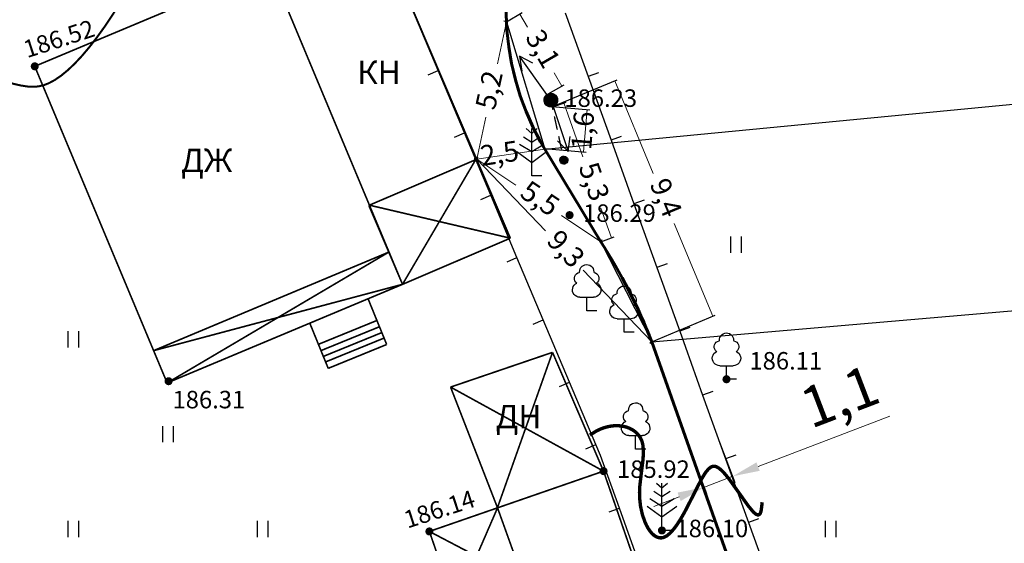
# Model space of a CAD drawing. Units: millimetres. Extents: x 3120 to 4376, y 36 to 2137.
# Drawn here: x 3765 to 3838, y 652 to 691 of the extents above; entities that cross this region are included whole.
import ezdxf
from ezdxf import colors
from ezdxf.entities.mleader import LeaderData, LeaderLine
from ezdxf.math import Vec2, Vec3

# ---------------------------------------------------------------- set-up
doc = ezdxf.new("R2010")
doc.units = ezdxf.units.MM
doc.linetypes.add('Cплошная', pattern=[0])
for name, color, linetype, lineweight in [('_ГАЗ_Г1', 52, 'Continuous', 60), ('_Привязки', 150, 'Continuous', 5), ('_Размеры', 5, 'Continuous', 5), ('Надписи', 5, 'Continuous', 18)]:
    doc.layers.add(name, color=color, linetype=linetype, lineweight=lineweight)
for name, color, linetype in [('Пикеты', 7, 'Continuous'), ('Площадные', 7, 'Continuous'), ('Рельеф', 7, 'Continuous'), ('Точечные', 7, 'Continuous')]:
    doc.layers.add(name, color=color, linetype=linetype)
doc.styles.add('3', font='ariali.ttf', dxfattribs={"height": 1.5})
doc.styles.add('Arial 2.5', font='ariali.ttf', dxfattribs={"height": 2.5})
doc.styles.get("Standard").update_dxf_attribs({"font": 'arial.ttf'})
doc.styles.add('Размеры', font='ariali.ttf', dxfattribs={"height": 3})
doc.dimstyles.new('Привязки', dxfattribs={"dimtxt": 1.5, "dimasz": 0, "dimexe": 0.2, "dimexo": 0, "dimtad": 0, "dimdec": 1, "dimlfac": 0.5, "dimzin": 4, "dimtxsty": '3', "dimblk": 'NONE', "dimcen": 2.5, "dimclrd": 256, "dimclre": 256, "dimclrt": 256, "dimadec": 0, "dimazin": 0, "dimtfac": 1, "dimtdec": 1, "dimtmove": 0, "dimatfit": 3, "dimldrblk": 'NONE', "dimfxl": 1, "dimlwd": -1, "dimarcsym": 0})
doc.dimstyles.new('Размеры', dxfattribs={"dimtxt": 3, "dimasz": 2, "dimexe": 0.5, "dimexo": 0, "dimgap": 0.5, "dimtad": 1, "dimdec": 1, "dimlfac": 0.5, "dimzin": 1, "dimtxsty": 'Размеры', "dimcen": 2.5, "dimclrd": 256, "dimclre": 256, "dimclrt": 256, "dimadec": 0, "dimazin": 0, "dimtfac": 1, "dimtdec": 1, "dimtmove": 0, "dimatfit": 3, "dimldrblk": 'NONE', "dimfxl": 1, "dimtfillclr": 256, "dimlwd": -1, "dimlwe": -1, "dimarcsym": 0})

# ---------------------------------------------------------------- blocks, each defined once
blk = doc.blocks.new('SYMBOL_2011')
at = {"layer": 'Площадные', "color": 7, "linetype": 'Continuous', "flags": 128}
for points in [[(0, 0), (0, 1.2)], [(0.8, 0), (0.8, 1.2)]]:
    blk.add_lwpolyline(points, dxfattribs=at)
blk = doc.blocks.new('SYMBOL_771')
at = {"layer": 'Рельеф', "true_color": 0xffffff}
for points in [[(-0.475367, -0.155003), (-0.498649, -0.036736), (-0.49295, 0.083666)], [(-0.475367, -0.155003), (-0.49295, 0.083666), (-0.458604, 0.199205)], [(-0.475367, -0.155003), (-0.458604, 0.199205), (-0.424459, -0.264262)], [(-0.424459, -0.264262), (-0.458604, 0.199205), (-0.397604, 0.303168)], [(-0.424459, -0.264262), (-0.397604, 0.303168), (-0.348883, -0.358163)], [(-0.348883, -0.358163), (-0.397604, 0.303168), (-0.313498, 0.389511)], [(-0.348883, -0.358163), (-0.313498, 0.389511), (-0.253031, -0.431248)], [(-0.253031, -0.431248), (-0.313498, 0.389511), (-0.211172, 0.453218)], [(-0.253031, -0.431248), (-0.211172, 0.453218), (-0.142474, -0.479271)], [(-0.142474, -0.479271), (-0.211172, 0.453218), (-0.096574, 0.490585)], [(-0.142474, -0.479271), (-0.096574, 0.490585), (-0.023637, -0.499441)], [(-0.023637, -0.499441), (-0.096574, 0.490585), (0.023637, 0.499441)], [(-0.023637, -0.499441), (0.023637, 0.499441), (0.096574, -0.490585)], [(0.096574, -0.490585), (0.023637, 0.499441), (0.142474, 0.479271)], [(0.096574, -0.490585), (0.142474, 0.479271), (0.211172, -0.453218)], [(0.211172, -0.453218), (0.142474, 0.479271), (0.253031, 0.431248)], [(0.211172, -0.453218), (0.253031, 0.431248), (0.313498, -0.389511)], [(0.313498, -0.389511), (0.253031, 0.431248), (0.348883, 0.358163)], [(0.313498, -0.389511), (0.348883, 0.358163), (0.397604, -0.303168)], [(0.397604, -0.303168), (0.348883, 0.358163), (0.424459, 0.264262)], [(0.397604, -0.303168), (0.424459, 0.264262), (0.458604, -0.199205)], [(0.458604, -0.199205), (0.424459, 0.264262), (0.475367, 0.155003)], [(0.458604, -0.199205), (0.475367, 0.155003), (0.49295, -0.083666)], [(0.49295, -0.083666), (0.475367, 0.155003), (0.498649, 0.036736)]]:
    blk.add_hatch(color=7, dxfattribs=at).paths.add_polyline_path(points)
at = {"layer": 'Рельеф', "color": 7, "linetype": 'Continuous', "flags": 128}
for points in [[(0.348883, 0.358163), (0.424459, 0.264262), (0.475367, 0.155003), (0.498649, 0.036736), (0.49295, -0.083666), (0.458604, -0.199205), (0.397604, -0.303168), (0.313498, -0.389511), (0.211172, -0.453218), (0.096574, -0.490585), (-0.023637, -0.499441), (-0.142474, -0.479271), (-0.253031, -0.431248), (-0.348883, -0.358163), (-0.424459, -0.264262), (-0.475367, -0.155003), (-0.498649, -0.036736), (-0.49295, 0.083666), (-0.458604, 0.199205), (-0.397604, 0.303168), (-0.313498, 0.389511), (-0.211172, 0.453218), (-0.096574, 0.490585), (0.023637, 0.499441), (0.142474, 0.479271), (0.253031, 0.431248), (0.348883, 0.358163)], [(0.091293, -0.040812), (0.099468, 0.010302), (0.080991, 0.058656), (0.040812, 0.091293), (-0.010302, 0.099468), (-0.058656, 0.080991), (-0.091293, 0.040812), (-0.099468, -0.010302), (-0.080991, -0.058656), (-0.040812, -0.091293), (0.010302, -0.099468), (0.058656, -0.080991), (0.091293, -0.040812)], [(0.5, 0), (4, 0)], [(4, 0), (3, 0.5)], [(3, -0.5), (4, 0)]]:
    blk.add_lwpolyline(points, dxfattribs=at)
blk = doc.blocks.new('SYMBOL_160')
at = {"layer": 'Точечные', "true_color": 0xffffff}
for points in [[(-0.285317, 0.092705), (-0.285317, -0.092705), (-0.3, 0)], [(-0.242705, 0.176336), (-0.242705, -0.176336), (-0.285317, 0.092705)], [(-0.285317, 0.092705), (-0.242705, -0.176336), (-0.285317, -0.092705)], [(-0.176336, 0.242705), (-0.176336, -0.242705), (-0.242705, 0.176336)], [(-0.242705, 0.176336), (-0.176336, -0.242705), (-0.242705, -0.176336)], [(-0.092705, 0.285317), (-0.092705, -0.285317), (-0.176336, 0.242705)], [(-0.176336, 0.242705), (-0.092705, -0.285317), (-0.176336, -0.242705)], [(0, 0.3), (0, -0.3), (-0.092705, 0.285317)], [(-0.092705, 0.285317), (0, -0.3), (-0.092705, -0.285317)], [(0, 0.3), (0.092705, -0.285317), (0, -0.3)], [(0.092705, 0.285317), (0.092705, -0.285317), (0, 0.3)], [(0.092705, 0.285317), (0.176336, -0.242705), (0.092705, -0.285317)], [(0.176336, 0.242705), (0.176336, -0.242705), (0.092705, 0.285317)], [(0.176336, 0.242705), (0.242705, -0.176336), (0.176336, -0.242705)], [(0.242705, 0.176336), (0.242705, -0.176336), (0.176336, 0.242705)], [(0.242705, 0.176336), (0.285317, -0.092705), (0.242705, -0.176336)], [(0.285317, 0.092705), (0.285317, -0.092705), (0.242705, 0.176336)], [(0.285317, 0.092705), (0.3, 0), (0.285317, -0.092705)]]:
    blk.add_hatch(color=7, dxfattribs=at).paths.add_polyline_path(points)
at = {"layer": 'Точечные', "color": 7, "linetype": 'Continuous', "flags": 128}
blk.add_lwpolyline([(0, 0.3), (0.092705, 0.285317), (0.176336, 0.242705), (0.242705, 0.176336), (0.285317, 0.092705), (0.3, 0), (0.285317, -0.092705), (0.242705, -0.176336), (0.176336, -0.242705), (0.092705, -0.285317), (0, -0.3), (-0.092705, -0.285317), (-0.176336, -0.242705), (-0.242705, -0.176336), (-0.285317, -0.092705), (-0.3, 0), (-0.285317, 0.092705), (-0.242705, 0.176336), (-0.176336, 0.242705), (-0.092705, 0.285317), (0, 0.3)], dxfattribs=at)
blk = doc.blocks.new('SYMBOL_108')
at = {"layer": 'Рельеф', "color": 7, "linetype": 'Continuous', "flags": 128}
for points in [[(-0.4, 3.5), (0, 3.15)], [(0, 0), (0, 3.5)], [(0, 3.15), (0.4, 3.5)], [(-0.9, 2.35), (0, 1.8)], [(-0.6, 2.9), (0, 2.5)], [(0, 2.5), (0.6, 2.9)], [(0, 1.8), (0.9, 2.35)], [(-1.1, 1.8), (0, 1)], [(0, 1), (1.1, 1.8)], [(0.75, 0), (0, 0)]]:
    blk.add_lwpolyline(points, dxfattribs=at)
blk = doc.blocks.new('SYMBOL_104')
at = {"layer": 'Точечные', "color": 7, "linetype": 'Continuous', "flags": 128}
for points in [[(-0.518021, 2.854679), (-0.514478, 2.975578), (-0.483101, 3.092389), (-0.425587, 3.198791), (-0.345048, 3.289027), (-0.245841, 3.358217), (-0.133333, 3.402615), (-0.013612, 3.419822), (0.106846, 3.408905), (0.221523, 3.370455), (0.324215, 3.306552), (0.409366, 3.220655), (0.47237, 3.117409), (0.509818, 3.002401), (0.519683, 2.881852)], [(-0.722374, 2.039573), (-0.80706, 2.117173), (-0.868775, 2.214048), (-0.903315, 2.323595), (-0.908326, 2.438349), (-0.883465, 2.550489), (-0.830427, 2.652374), (-0.752827, 2.73706), (-0.655952, 2.798775), (-0.546405, 2.833315)], [(-0.518021, 2.854679), (-0.546405, 2.833315)], [(0.519683, 2.881852), (0.546405, 2.833315)], [(0.546405, 2.833315), (0.655952, 2.798775), (0.752827, 2.73706), (0.830427, 2.652374), (0.883465, 2.550489), (0.908326, 2.438349), (0.903315, 2.323595), (0.868775, 2.214048), (0.80706, 2.117173), (0.722374, 2.039573)], [(-0.5, 1), (-0.622944, 1.013917), (-0.739665, 1.054964), (-0.844258, 1.121064), (-0.931429, 1.20887), (-0.996766, 1.313941), (-1.036963, 1.430958), (-1.049985, 1.554), (-1.035175, 1.676839), (-0.99328, 1.793259), (-0.926422, 1.897368), (-0.837983, 1.983898), (-0.73244, 2.048469)], [(0.73244, 2.048469), (0.837983, 1.983898), (0.926422, 1.897368), (0.99328, 1.793259), (1.035175, 1.676839), (1.049985, 1.554), (1.036963, 1.430958), (0.996766, 1.313941), (0.931429, 1.20887), (0.844258, 1.121064), (0.739665, 1.054964), (0.622944, 1.013917), (0.5, 1)], [(-0.5, 1), (-0.45, 1)], [(-0.45, 1), (0.45, 1)], [(0, 0), (0, 1)], [(0.45, 1), (0.5, 1)], [(0.75, 0), (0, 0)]]:
    blk.add_lwpolyline(points, dxfattribs=at)
blk = doc.blocks.new('DRAFT_POINT')
at = {"layer": 'Пикеты'}
blk.add_hatch(color=0, dxfattribs=at).paths.add_polyline_path([(0, -0.5, 1), (0, 0.5, 1)])
blk = doc.blocks.new('_None')
blk = doc.blocks.new('*D152')
at = {"layer": '_Привязки', "lineweight": -2}
for p, q in [((3800.927, 690.817), (3800.732, 690.86)), ((3798.724, 680.665), (3798.529, 680.708))]:
    blk.add_line(p, q, dxfattribs=at)
at = {"layer": '_Привязки'}
for p, q in [((3800.927, 690.817), (3800.253, 687.71)), ((3798.724, 680.665), (3799.398, 683.772))]:
    blk.add_line(p, q, dxfattribs=at)
at = {"layer": 'Defpoints', "color": 0}
for p in [(3800.927, 690.817), (3798.724, 680.665), (3798.724, 680.665)]:
    blk.add_point(p, dxfattribs=at)
at = {"layer": '_Привязки', "insert": (3799.826, 685.741), "char_height": 1.5, "attachment_point": 5, "rotation": 77.75704, "style": '3'}
blk.add_mtext('5,2', dxfattribs=at)
blk = doc.blocks.new('*D153')
at = {"layer": '_Привязки', "lineweight": -2}
for p, q in [((3800.927, 690.817), (3802.098, 691.496)), ((3804.014, 685.493), (3805.185, 686.171))]:
    blk.add_line(p, q, dxfattribs=at)
at = {"layer": '_Привязки'}
for p, q in [((3801.925, 691.396), (3802.493, 690.415)), ((3805.012, 686.071), (3804.443, 687.052))]:
    blk.add_line(p, q, dxfattribs=at)
at = {"layer": 'Defpoints', "color": 0}
for p in [(3800.927, 690.817), (3805.012, 686.071), (3804.014, 685.493)]:
    blk.add_point(p, dxfattribs=at)
at = {"layer": '_Привязки', "insert": (3803.468, 688.733), "char_height": 1.5, "attachment_point": 5, "rotation": 300.10376, "style": '3'}
blk.add_mtext('3,1', dxfattribs=at)
blk = doc.blocks.new('*D154')
at = {"layer": '_Привязки'}
blk.add_line((3803.763, 681.422), (3798.724, 680.665), dxfattribs=at)
at = {"layer": '_Привязки', "lineweight": -2}
for p, q in [((3803.763, 681.422), (3803.733, 681.62)), ((3798.724, 680.665), (3798.694, 680.863))]:
    blk.add_line(p, q, dxfattribs=at)
at = {"layer": 'Defpoints', "color": 0}
for p in [(3803.763, 681.422), (3798.724, 680.665), (3798.724, 680.665)]:
    blk.add_point(p, dxfattribs=at)
at = {"layer": '_Привязки', "insert": (3800.441, 680.923), "char_height": 1.5, "attachment_point": 5, "rotation": 8.54499, "style": '3'}
blk.add_mtext('2,5', dxfattribs=at)
blk = doc.blocks.new('*D155')
at = {"layer": '_Привязки', "lineweight": -2}
for p, q in [((3804.005, 684.579), (3807.083, 684.317)), ((3803.74, 681.46), (3806.819, 681.198))]:
    blk.add_line(p, q, dxfattribs=at)
at = {"layer": '_Привязки'}
blk.add_line((3806.619, 681.215), (3806.884, 684.334), dxfattribs=at)
at = {"layer": 'Defpoints', "color": 0}
for p in [(3804.005, 684.579), (3806.884, 684.334), (3803.74, 681.46)]:
    blk.add_point(p, dxfattribs=at)
at = {"layer": '_Привязки', "insert": (3806.752, 682.775), "char_height": 1.5, "attachment_point": 5, "rotation": 85.14733, "style": '3'}
blk.add_mtext('1,6', dxfattribs=at)
blk = doc.blocks.new('*D156')
at = {"layer": '_Привязки', "lineweight": -2}
for p, q in [((3798.724, 680.665), (3798.835, 680.832)), ((3807.897, 674.577), (3808.008, 674.744))]:
    blk.add_line(p, q, dxfattribs=at)
at = {"layer": '_Привязки'}
for p, q in [((3798.724, 680.665), (3801.623, 678.741)), ((3807.897, 674.577), (3804.999, 676.501))]:
    blk.add_line(p, q, dxfattribs=at)
at = {"layer": 'Defpoints', "color": 0}
for p in [(3798.724, 680.665), (3798.724, 680.665), (3807.897, 674.577)]:
    blk.add_point(p, dxfattribs=at)
at = {"layer": '_Привязки', "insert": (3803.311, 677.621), "char_height": 1.5, "attachment_point": 5, "rotation": 326.43068, "style": '3'}
blk.add_mtext('5,5', dxfattribs=at)
blk = doc.blocks.new('*D157')
at = {"layer": '_Привязки', "lineweight": -2}
for p, q in [((3804.414, 684.578), (3809.113, 686.536)), ((3811.664, 667.183), (3816.363, 669.141))]:
    blk.add_line(p, q, dxfattribs=at)
at = {"layer": '_Привязки'}
for p, q in [((3808.928, 686.459), (3811.785, 679.605)), ((3816.179, 669.064), (3813.322, 675.919))]:
    blk.add_line(p, q, dxfattribs=at)
at = {"layer": 'Defpoints', "color": 0}
for p in [(3808.928, 686.459), (3804.414, 684.578), (3811.664, 667.183)]:
    blk.add_point(p, dxfattribs=at)
at = {"layer": '_Привязки', "insert": (3812.554, 677.762), "char_height": 1.5, "attachment_point": 5, "rotation": 292.626, "style": '3'}
blk.add_mtext('9,4', dxfattribs=at)
blk = doc.blocks.new('*D158')
at = {"layer": '_Привязки', "lineweight": -2}
for p, q in [((3798.724, 680.665), (3798.58, 680.527)), ((3811.664, 667.183), (3811.519, 667.044))]:
    blk.add_line(p, q, dxfattribs=at)
at = {"layer": '_Привязки'}
for p, q in [((3798.724, 680.665), (3803.801, 675.375)), ((3811.663, 667.182), (3806.587, 672.472))]:
    blk.add_line(p, q, dxfattribs=at)
at = {"layer": 'Defpoints', "color": 0}
for p in [(3798.724, 680.665), (3798.724, 680.665), (3811.664, 667.183)]:
    blk.add_point(p, dxfattribs=at)
at = {"layer": '_Привязки', "insert": (3805.194, 673.924), "char_height": 1.5, "attachment_point": 5, "rotation": 313.82265, "style": '3'}
blk.add_mtext('9,3', dxfattribs=at)
blk = doc.blocks.new('*D159')
at = {"layer": '_Привязки', "lineweight": -2}
for p, q in [((3804.371, 684.547), (3805.353, 684.895)), ((3807.897, 674.577), (3808.879, 674.925))]:
    blk.add_line(p, q, dxfattribs=at)
at = {"layer": '_Привязки'}
for p, q in [((3805.164, 684.828), (3806.571, 680.852)), ((3808.691, 674.858), (3807.911, 677.062))]:
    blk.add_line(p, q, dxfattribs=at)
at = {"layer": 'Defpoints', "color": 0}
for p in [(3804.371, 684.547), (3805.164, 684.828), (3807.897, 674.577)]:
    blk.add_point(p, dxfattribs=at)
at = {"layer": '_Привязки', "insert": (3807.241, 678.957), "char_height": 1.5, "attachment_point": 5, "rotation": 289.47892, "style": '3'}
blk.add_mtext('5,3', dxfattribs=at)
blk = doc.blocks.new('*D189')
at = {"layer": '_Размеры'}
for p, q in [((3819.53, 657.963), (3829.273, 661.69)), ((3816.497, 660.294), (3817.84, 656.782)), ((3814.394, 659.49), (3815.737, 655.977)), ((3815.559, 656.444), (3817.662, 657.249)), ((3813.691, 655.73), (3811.823, 655.015))]:
    blk.add_line(p, q, dxfattribs=at)
for points in [[(3819.41, 658.274), (3819.649, 657.652), (3817.662, 657.249)], [(3813.572, 656.041), (3813.81, 655.418), (3815.559, 656.444)]]:
    blk.add_solid(points, dxfattribs=at)
at = {"layer": 'Defpoints', "color": 0}
for p in [(3816.497, 660.294), (3814.394, 659.49), (3817.662, 657.249)]:
    blk.add_point(p, dxfattribs=at)
at = {"layer": '_Размеры', "insert": (3825.7, 662.795), "char_height": 3, "attachment_point": 5, "rotation": 20.93164, "style": 'Размеры'}
blk.add_mtext('1,1', dxfattribs=at)

msp = doc.modelspace()

# ---------------------------------------------------------------- linework, layer by layer
at = {"layer": '_ГАЗ_Г1'}
for p, q in [((3800.794, 693.76), (3800.927, 690.817)), ((3803.763, 681.422), (3807.897, 674.577)), ((3811.664, 667.183), (3819.64, 644.709))]:
    msp.add_line(p, q, dxfattribs=at)
for centre, radius, start, end in [((3820.906, 691.723), 20, 182.59487, 210.99864), ((3774.329, 652.825), 40, 21.03526, 32.94369)]:
    msp.add_arc(centre, radius, start, end, dxfattribs=at)
at = {"layer": 'Рельеф', "color": 34, "linetype": 'Cплошная', "true_color": 0xa55200, "flags": 128}
for points, const_width in [([(3696.339, 665.851), (3696.302, 665.997), (3696.04, 667.019), (3695.826, 667.903), (3695.693, 668.605), (3695.623, 669.217), (3695.619, 669.734), (3695.642, 669.96), (3695.681, 670.162), (3695.738, 670.34), (3695.811, 670.494), (3695.901, 670.624), (3696.008, 670.73), (3696.132, 670.812), (3696.273, 670.87), (3696.443, 670.906), (3696.641, 670.918), (3696.87, 670.907), (3697.133, 670.871), (3697.766, 670.732), (3698.746, 670.453), (3700.107, 670.071), (3701.154, 669.844), (3701.645, 669.77), (3702.111, 669.723), (3702.556, 669.703), (3702.982, 669.71), (3703.408, 669.745), (3703.847, 669.81), (3704.304, 669.904), (3704.788, 670.03), (3705.84, 670.373), (3707.336, 670.948), (3708.924, 671.561), (3710.182, 671.994), (3711.401, 672.348), (3712.599, 672.625), (3713.795, 672.835), (3715.176, 673.019), (3716.763, 673.182), (3718.971, 673.366), (3721.621, 673.593), (3723.425, 673.805), (3724.202, 673.929), (3724.893, 674.064), (3725.509, 674.214), (3726.053, 674.379), (3726.418, 674.513), (3726.762, 674.662), (3727.085, 674.825), (3727.389, 675.003), (3727.672, 675.196), (3727.937, 675.405), (3728.185, 675.629), (3728.416, 675.872), (3728.623, 676.122), (3728.818, 676.391), (3729.001, 676.682), (3729.175, 676.996), (3729.499, 677.698), (3729.878, 678.688), (3730.32, 679.831), (3730.531, 680.291), (3730.757, 680.729), (3731.001, 681.146), (3731.264, 681.546), (3731.548, 681.931), (3731.854, 682.303), (3732.183, 682.662), (3732.536, 683.01), (3732.915, 683.349), (3733.32, 683.679), (3733.752, 684), (3734.211, 684.311), (3734.698, 684.616), (3735.215, 684.912), (3736.337, 685.484), (3737.074, 685.816), (3737.86, 686.142), (3738.687, 686.456), (3739.549, 686.759), (3740.439, 687.045), (3741.351, 687.315), (3742.278, 687.565), (3743.214, 687.795), (3744.148, 688.001), (3745.08, 688.184), (3746.006, 688.343), (3746.922, 688.478), (3747.824, 688.588), (3748.709, 688.672), (3749.574, 688.731), (3750.418, 688.764), (3751.785, 688.763), (3753.178, 688.695), (3754.597, 688.561), (3756.045, 688.36), (3757.502, 688.097), (3759.003, 687.766), (3760.551, 687.368), (3762.341, 686.854), (3762.703, 686.746), (3764.493, 686.235), (3765.054, 686.11), (3765.52, 686.039), (3765.947, 686.018), (3766.337, 686.05), (3766.711, 686.137), (3767.091, 686.284), (3767.543, 686.528), (3768.015, 686.853), (3768.507, 687.258), (3769.016, 687.742), (3769.542, 688.304), (3770.082, 688.941), (3770.635, 689.653), (3771.2, 690.436), (3771.749, 691.251), (3772.316, 692.137), (3772.883, 693.073), (3773.434, 694.028), (3773.95, 694.97), (3774.408, 695.859), (3774.791, 696.66), (3775.086, 697.346), (3775.277, 697.87), (3775.415, 698.354), (3775.512, 698.828), (3775.602, 699.467), (3775.696, 700.149), (3775.798, 700.745), (3775.929, 701.379), (3776.09, 702.057), (3776.346, 703.015), (3776.677, 704.154), (3777.081, 705.442)], 0.15), ([(3807.096, 660.295), (3807.59, 660.601), (3807.836, 660.719), (3808.087, 660.816), (3808.34, 660.892), (3808.594, 660.946), (3808.848, 660.977), (3809.098, 660.986), (3809.343, 660.971), (3809.581, 660.935), (3809.809, 660.875), (3810.025, 660.793), (3810.225, 660.691), (3810.407, 660.568), (3810.568, 660.428), (3810.707, 660.271), (3810.823, 660.099), (3810.913, 659.914), (3810.975, 659.732), (3811.018, 659.532), (3811.054, 659.067), (3811.025, 658.508), (3810.922, 657.685), (3810.785, 656.522), (3810.764, 656.07), (3810.771, 655.654), (3810.839, 655.031), (3810.974, 654.422), (3811.169, 653.862), (3811.285, 653.612), (3811.411, 653.387), (3811.543, 653.193), (3811.682, 653.028), (3811.825, 652.896), (3811.973, 652.796), (3812.122, 652.731), (3812.272, 652.699), (3812.422, 652.702), (3812.572, 652.739), (3812.793, 652.856), (3813.027, 653.05), (3813.274, 653.322), (3813.536, 653.673), (3813.806, 654.093), (3814.098, 654.6), (3814.824, 656.011), (3815.154, 656.669), (3815.428, 657.176), (3815.652, 657.532), (3815.852, 657.777), (3816.04, 657.926), (3816.135, 657.967), (3816.23, 657.987), (3816.327, 657.984), (3816.428, 657.96), (3816.642, 657.844), (3816.884, 657.634), (3817.119, 657.375), (3817.396, 657.027), (3818.171, 655.948), (3818.795, 655.072), (3819.171, 654.617), (3819.29, 654.508), (3819.396, 654.435), (3819.49, 654.399), (3819.572, 654.4), (3819.627, 654.427), (3819.674, 654.477), (3819.746, 654.645), (3819.8, 655.013), (3819.8, 655.013), (3819.814, 655.179), (3819.818, 655.237), (3819.825, 655.32), (3819.826, 655.332)], 0.25)]:
    msp.add_lwpolyline(points, dxfattribs=dict(at, const_width=const_width))
at = {"layer": 'Рельеф', "color": 7, "linetype": 'Continuous', "flags": 128}
for points, const_width in [([(3791.56, 697.423), (3798.724, 680.665)], 0.12), ([(3766.05, 687.531), (3783.454, 694.815)], 0.12), ([(3783.454, 694.815), (3792.243, 673.813)], 0.12), ([(3774.839, 666.529), (3766.05, 687.531)], 0.12), ([(3804.363, 684.319), (3804.208, 685.032)], 0.1), ([(3804.682, 682.853), (3804.469, 683.83)], 0.1), ([(3805, 681.387), (3804.788, 682.365)], 0.1), ([(3798.724, 680.665), (3790.75, 677.256)], 0.12), ([(3793.242, 671.427), (3798.65, 680.634)], 0.12), ([(3801.216, 674.836), (3798.724, 680.665)], 0.12), ([(3790.75, 677.256), (3793.242, 671.427)], 0.12), ([(3801.216, 674.836), (3790.794, 677.275)], 0.12), ([(3793.242, 671.427), (3801.216, 674.836)], 0.12), ([(3792.243, 673.813), (3774.839, 666.529)], 0.12), ([(3775.838, 664.143), (3792.225, 673.806)], 0.12), ([(3793.242, 671.427), (3792.243, 673.813)], 0.12), ([(3793.242, 671.427), (3774.839, 666.529)], 0.12), ([(3775.838, 664.143), (3793.242, 671.427)], 0.12), ([(3790.692, 670.367), (3792.071, 666.982)], 0.12), ([(3787.024, 666.995), (3786.368, 668.604)], 0.12), ([(3791.348, 668.757), (3787.024, 666.995)], 0.12), ([(3787.213, 666.531), (3791.537, 668.293)], 0.12), ([(3791.537, 668.293), (3791.348, 668.757)], 0.12), ([(3791.712, 667.863), (3787.388, 666.101)], 0.12), ([(3791.878, 667.457), (3791.712, 667.863)], 0.12), ([(3787.213, 666.531), (3787.024, 666.995)], 0.12), ([(3787.554, 665.695), (3791.878, 667.457)], 0.12), ([(3792.071, 666.982), (3787.747, 665.22)], 0.12), ([(3774.839, 666.529), (3775.838, 664.143)], 0.12), ([(3787.388, 666.101), (3787.213, 666.531)], 0.12), ([(3787.554, 665.695), (3787.388, 666.101)], 0.12), ([(3804.331, 666.402), (3796.794, 663.836)], 0.12), ([(3804.331, 666.402), (3800.261, 654.929)], 0.12), ([(3808.103, 657.626), (3804.331, 666.402)], 0.12), ([(3787.747, 665.22), (3787.554, 665.695)], 0.12), ([(3796.794, 663.836), (3800.261, 654.929)], 0.12), ([(3808.103, 657.626), (3796.794, 663.836)], 0.12), ([(3808.103, 657.626), (3795.228, 653.173)], 0.12), ([(3812.105, 646.055), (3808.103, 657.626)], 0.12), ([(3797.125, 647.682), (3800.266, 654.915)], 0.12), ([(3800.261, 654.929), (3802.21, 649.512)], 0.12), ([(3795.228, 653.173), (3799.23, 641.601)], 0.12), ([(3802.21, 649.512), (3795.228, 653.173)], 0.12)]:
    msp.add_lwpolyline(points, dxfattribs=dict(at, const_width=const_width))
for points in [[(3795.869, 687.219), (3793.924, 691.825)], [(3805.277, 691.479), (3806.97, 686.774)], [(3795.132, 686.908), (3795.869, 687.219)], [(3797.814, 682.613), (3795.869, 687.219)], [(3807.723, 687.045), (3806.97, 686.774)], [(3806.97, 686.774), (3808.663, 682.069)], [(3797.078, 682.302), (3797.814, 682.613)], [(3799.76, 678.007), (3797.814, 682.613)], [(3809.415, 682.34), (3808.663, 682.069)], [(3808.663, 682.069), (3810.355, 677.365)], [(3799.023, 677.696), (3799.76, 678.007)], [(3801.705, 673.401), (3799.76, 678.007)], [(3811.108, 677.635), (3810.355, 677.365)], [(3810.355, 677.365), (3812.048, 672.66)], [(3800.968, 673.09), (3801.705, 673.401)], [(3803.65, 668.795), (3801.705, 673.401)], [(3812.801, 672.931), (3812.048, 672.66)], [(3812.048, 672.66), (3813.741, 667.955)], [(3802.913, 668.484), (3803.65, 668.795)], [(3805.595, 664.189), (3803.65, 668.795)], [(3814.493, 668.226), (3813.741, 667.955)], [(3813.741, 667.955), (3815.433, 663.25)], [(3804.859, 663.877), (3805.595, 664.189)], [(3807.541, 659.583), (3805.595, 664.189)], [(3816.186, 663.521), (3815.433, 663.25)], [(3815.433, 663.25), (3817.126, 658.545)], [(3806.804, 659.271), (3807.541, 659.583)], [(3807.876, 658.788), (3807.541, 659.583)], [(3809.278, 654.895), (3807.876, 658.788)], [(3817.879, 658.816), (3817.126, 658.545)], [(3817.126, 658.545), (3818.818, 653.841)], [(3808.525, 654.624), (3809.278, 654.895)], [(3810.971, 650.19), (3809.278, 654.895)], [(3819.571, 654.111), (3818.818, 653.841)], [(3818.818, 653.841), (3820.511, 649.136)]]:
    msp.add_lwpolyline(points, dxfattribs=at)

# ---------------------------------------------------------------- block references
at = {"layer": 'Рельеф', "color": 7}
for name, p, rotation in [('SYMBOL_771', (3804.208, 685.032), 125.518019), ('SYMBOL_771', (3804.208, 685.032), 288.613183), ('SYMBOL_160', (3805.17, 680.606), 102.265839)]:
    msp.add_blockref(name, p, dxfattribs=dict(at, rotation=rotation))
for p, xscale, yscale in [((3766.05, 687.531), 0.6, 0.6), ((3804.208, 685.032), 0.6, 0.6), ((3805.593, 676.54), 0.6, 0.6), ((3817.195, 664.413), 0.6, 0.6), ((3775.948, 664.27), 0.6000000000000001, 0.6000000000000001), ((3808.103, 657.626), 0.6, 0.6), ((3795.228, 653.173), 0.6, 0.6), ((3812.423, 653.245), 0.6, 0.6)]:
    msp.add_blockref('DRAFT_POINT', p, dxfattribs=dict(at, xscale=xscale, yscale=yscale))
for name, p in [('SYMBOL_108', (3802.793, 679.43)), ('SYMBOL_2011', (3817.51, 673.756)), ('SYMBOL_104', (3806.857, 669.469)), ('SYMBOL_104', (3809.618, 667.883)), ('SYMBOL_2011', (3768.51, 666.756)), ('SYMBOL_104', (3817.195, 664.413)), ('SYMBOL_104', (3810.479, 659.258)), ('SYMBOL_2011', (3775.51, 659.756)), ('SYMBOL_108', (3812.423, 653.245)), ('SYMBOL_2011', (3768.51, 652.756)), ('SYMBOL_2011', (3782.51, 652.756)), ('SYMBOL_2011', (3824.51, 652.756))]:
    msp.add_blockref(name, p, dxfattribs=at)

# ---------------------------------------------------------------- texts
at = {"layer": 'Рельеф', "color": 7, "char_height": 1.29065, "attachment_point": 1, "rotation": 17.9619}
for s, insert in [('\\fArial|b0|i0;\\l\\C0\\H1.291;186.52', (3765.081, 689.355)), ('\\fArial|b0|i0;\\l\\C0\\H1.291;186.14', (3793.213, 654.608))]:
    msp.add_mtext(s, dxfattribs=dict(at, insert=insert))
at = {"layer": 'Рельеф', "color": 7, "attachment_point": 1}
for s, insert, char_height in [('\\fArial|b0|i1;\\l\\C0\\H1.721;КН', (3789.882, 687.946), 1.72087), ('\\fArial|b0|i0;\\l\\C0\\H1.291;186.23', (3805.208, 685.826), 1.29065), ('\\fArial|b0|i1;\\l\\C0\\H1.721;ДЖ', (3776.877, 681.441), 1.72087), ('\\fArial|b0|i0;\\l\\C0\\H1.291;186.29', (3806.593, 677.333), 1.29065), ('\\fArial|b0|i0;\\l\\C0\\H1.291;186.11', (3818.89, 666.424), 1.29065), ('\\fArial|b0|i0;\\l\\C0\\H1.291;186.31', (3776.236, 663.557), 1.29065), ('\\fArial|b0|i1;\\l\\C0\\H1.721;ДН', (3800.135, 662.512), 1.72087), ('\\fArial|b0|i0;\\l\\C0\\H1.291;185.92', (3809.103, 658.42), 1.29065), ('\\fArial|b0|i0;\\l\\C0\\H1.291;186.10', (3813.423, 654.039), 1.29065)]:
    msp.add_mtext(s, dxfattribs=dict(at, insert=insert, char_height=char_height))

# ---------------------------------------------------------------- dimensions: what is measured, and where the dimension line sits
at = {"layer": '_Привязки'}
for p1, p2, distance, picture, middle in [((3800.927, 690.817), (3798.724, 680.665), 0, '*D152', (3799.826, 685.741)), ((3800.927, 690.817), (3804.014, 685.493), 1.153, '*D153', (3803.468, 688.733)), ((3811.664, 667.183), (3804.414, 684.578), -4.891, '*D157', (3812.554, 677.762)), ((3811.664, 667.183), (3798.724, 680.665), 0, '*D158', (3805.194, 673.924)), ((3807.897, 674.577), (3798.724, 680.665), 0, '*D156', (3803.311, 677.621))]:
    dim = msp.add_aligned_dim(p1=p1, p2=p2, distance=distance, dimstyle='Привязки', dxfattribs=at)
    dim.commit()
    dim.dimension.update_dxf_attribs({"geometry": picture, "text_midpoint": middle})
for base, p1, p2, angle, picture, middle in [((3806.884, 684.334), (3803.74, 681.46), (3804.005, 684.579), 85.14733, '*D155', (3806.752, 682.775)), ((3805.164, 684.828), (3807.897, 674.577), (3804.371, 684.547), 109.47892, '*D159', (3807.241, 678.957)), ((3798.724, 680.665), (3803.763, 681.422), (3798.724, 680.665), 188.54499, '*D154', (3800.441, 680.923))]:
    dim = msp.add_linear_dim(base=base, p1=p1, p2=p2, angle=angle, dimstyle='Привязки', dxfattribs=at)
    dim.commit()
    dim.dimension.update_dxf_attribs({"geometry": picture, "text_midpoint": middle, "dimtype": 161})
at = {"layer": '_Размеры'}
dim = msp.add_linear_dim(base=(3817.662, 657.249), p1=(3814.394, 659.49), p2=(3816.497, 660.294), angle=20.93164, dimstyle='Размеры', dxfattribs=at)
dim.commit()
dim.dimension.update_dxf_attribs({"geometry": '*D189', "text_midpoint": (3826.525, 660.639), "dimtype": 161})

# ---------------------------------------------------------------- leaders
at = {"layer": 'Надписи', "linetype": 'Continuous'}
ml = msp.add_multileader_mtext('Standard', dxfattribs=at)
ml.set_content('\\A1;{\\C5;ПК6\\H0.7x;\\S I^ ;\\H1.429x; +61,5\\H0.99972x; - \\H0.99998x;ПК6\\H0.7x;\\S I^ ;\\H1.429x; +66,5\\H0.99974x;; УП\\fArial|b0|i1|c161|p34;α\\fArial|b0|i1|c204|p34; - 152º; Поворот выполнить естественным изгибом трубы R=10,0 м}', color=256, style='Arial 2.5')
ml.set_leader_properties()
ml.set_arrow_properties(name='NONE')
ml.build(insert=Vec2(0, 0))
ml.multileader.update_dxf_attribs({"text_left_attachment_type": 6, "text_right_attachment_type": 6, "dogleg_length": 0.36, "arrow_head_size": 1})
ctx = ml.context
ctx.base_point, ctx.char_height, ctx.arrow_head_size, ctx.landing_gap_size, ctx.plane_origin = Vec3(3982.848, 698.59), 2.5, 1, 0.09, Vec3(3526.702, 741.548)
ctx.left_attachment, ctx.right_attachment = 6, 6
notes = []
notes.append((ctx, [(0, (1, 1, 0), (3982.348, 698.59), (1, 0), 0.5, [(0, [(3800.927, 690.817), (3803.763, 681.422)], 0, [])])]))
ctx.mtext.insert, ctx.mtext.width, ctx.mtext.flow_direction = Vec3(3982.938, 701.825), 66.50139, 5
ml = msp.add_multileader_mtext('Standard', dxfattribs=at)
ml.set_content('\\A1;{\\C5;ПК6\\H0.7x;\\S I^ ;\\H1.429x; +70,5\\H0.99972x; - \\H0.99998x;ПК6\\H0.7x;\\S I^ ;\\H1.429x; +74,7\\H0.99974x;; УП\\fArial|b0|i1|c161|p34;α\\fArial|b0|i1|c204|p34; - 170º; Поворот выполнить естественным изгибом трубы R=20,0 м}', color=256, style='Arial 2.5')
ml.set_leader_properties()
ml.set_arrow_properties(name='NONE')
ml.build(insert=Vec2(0, 0))
ml.multileader.update_dxf_attribs({"text_left_attachment_type": 6, "text_right_attachment_type": 6, "dogleg_length": 0.36, "arrow_head_size": 1})
ctx = ml.context
ctx.base_point, ctx.char_height, ctx.arrow_head_size, ctx.landing_gap_size, ctx.plane_origin = Vec3(3982.741, 681.86), 2.5, 1, 0.09, Vec3(3526.702, 724.817)
ctx.left_attachment, ctx.right_attachment = 6, 6
notes.append((ctx, [(0, (1, 1, 0), (3982.241, 681.86), (1, 0), 0.5, [(0, [(3807.897, 674.577), (3811.664, 667.183)], 0, [])])]))
ctx.mtext.insert, ctx.mtext.width, ctx.mtext.flow_direction = Vec3(3982.831, 685.095), 66.50139, 5
ml = msp.add_multileader_mtext('Standard', dxfattribs=at)
ml.set_content('\\A1;{\\C5;ПК6\\H0.7x;\\S I^ ;\\H1.429x; +86,6\\H0.99972x; - \\H0.99998x;ПК6\\H0.7x;\\S I^ ;\\H1.429x; +89,4\\H0.99974x;; УП\\fArial|b0|i1|c161|p34;α\\fArial|b0|i1|c204|p34; - 172º; Поворот выполнить естественным изгибом трубы R=20,0 м}', color=256, style='Arial 2.5')
ml.set_leader_properties()
ml.set_arrow_properties(name='NONE')
ml.build(insert=Vec2(0, 0))
ml.multileader.update_dxf_attribs({"text_left_attachment_type": 6, "text_right_attachment_type": 6, "dogleg_length": 0.36, "arrow_head_size": 1})
ctx = ml.context
ctx.base_point, ctx.char_height, ctx.arrow_head_size, ctx.landing_gap_size, ctx.plane_origin = Vec3(3982.625, 663.764), 2.5, 1, 0.09, Vec3(3526.702, 706.721)
ctx.left_attachment, ctx.right_attachment = 6, 6
notes.append((ctx, [(0, (1, 1, 0), (3982.125, 663.764), (1, 0), 0.5, [(0, [(3821.156, 639.226), (3819.64, 644.709)], 0, [])])]))
ctx.mtext.insert, ctx.mtext.width, ctx.mtext.flow_direction = Vec3(3982.715, 666.999), 66.50139, 5
for ctx, leaders in notes:
    for number, flags, end, landing, length, lines in leaders:
        leader = LeaderData()
        leader.index, (leader.has_last_leader_line, leader.has_dogleg_vector, leader.attachment_direction) = number, flags
        leader.last_leader_point, leader.dogleg_vector, leader.dogleg_length = Vec3(end), Vec3(landing), length
        for number, points, colour, breaks in lines:
            line = LeaderLine()
            line.index, line.vertices, line.color, line.breaks = number, Vec3.list(points), colors.encode_raw_color(colour), breaks
            leader.lines.append(line)
        ctx.leaders.append(leader)

doc.saveas('drawing.dxf')
